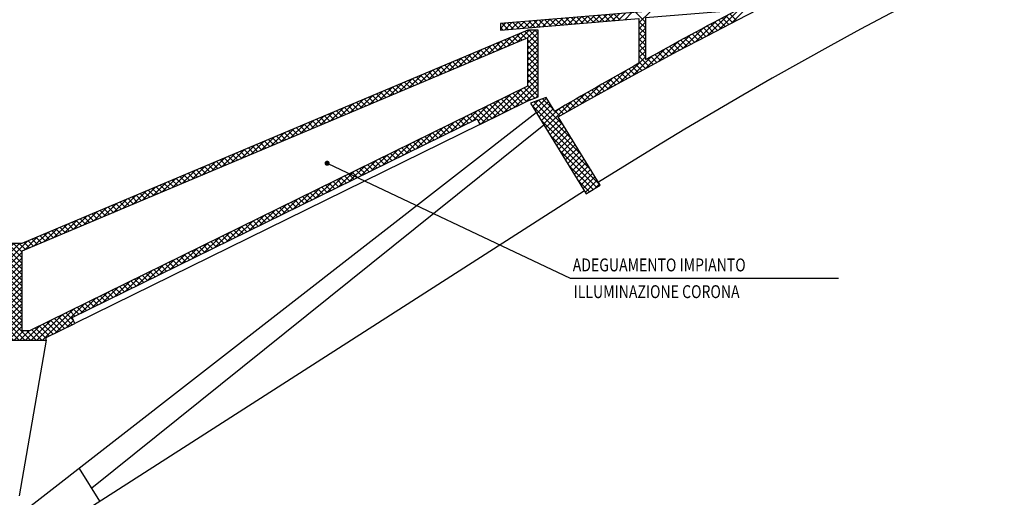
# Model space of a CAD drawing. Extents: x 32386 to 32470.1, y -15569.6 to -15510.2.
# Drawn here: x 32421.5 to 32436.7, y -15546 to -15538.6 of the extents above; entities that cross this region are included whole.
import ezdxf

# ---------------------------------------------------------------- set-up
doc = ezdxf.new("R2010")
doc.units = 0
doc.header["$LTSCALE"] = 0.35
doc.header["$MEASUREMENT"] = 0
doc.layers.get('0').update_dxf_attribs({"linetype": 'CONTINUOUS'})
for name, color, linetype in [('CA', 5, 'CONTINUOUS'), ('CAMPIT', 9, 'CONTINUOUS'), ('CART1', 2, 'CONTINUOUS'), ('VISTE', 2, 'CONTINUOUS')]:
    doc.layers.add(name, color=color, linetype=linetype)
doc.styles.add('2', font='simplex')

# ---------------------------------------------------------------- blocks, each defined once
blk = doc.blocks.new('*X11')
at = {"color": 0}
for p, q in [((32568.933, -15531.771), (32568.597, -15531.435)), ((32569.12, -15531.867), (32568.713, -15531.461)), ((32568.856, -15531.731), (32568.96, -15531.627)), ((32569.307, -15531.965), (32568.978, -15531.636)), ((32570.368, -15531.769), (32570.183, -15531.584)), ((32570.268, -15531.756), (32570.42, -15531.604)), ((32570.587, -15531.718), (32570.477, -15531.609)), ((32570.685, -15531.726), (32570.575, -15531.617)), ((32570.658, -15531.724), (32570.751, -15531.632)), ((32570.783, -15531.735), (32570.673, -15531.625)), ((32570.741, -15531.731), (32570.834, -15531.639)), ((32570.881, -15531.743), (32570.771, -15531.633)), ((32570.824, -15531.738), (32570.917, -15531.645)), ((32570.979, -15531.751), (32570.869, -15531.642)), ((32568.915, -15531.761), (32569.019, -15531.658)), ((32568.974, -15531.792), (32569.077, -15531.689)), ((32569.033, -15531.823), (32569.136, -15531.72)), ((32569.093, -15531.853), (32569.194, -15531.752)), ((32569.152, -15531.884), (32569.253, -15531.783)), ((32569.497, -15532.065), (32569.171, -15531.739)), ((32570.268, -15531.845), (32570.368, -15531.745)), ((32570.368, -15531.858), (32570.268, -15531.758)), ((32570.907, -15531.745), (32571, -15531.652)), ((32571.077, -15531.759), (32570.967, -15531.65)), ((32570.99, -15531.752), (32571.083, -15531.659)), ((32571.175, -15531.767), (32571.065, -15531.658)), ((32571.073, -15531.759), (32571.165, -15531.666)), ((32571.156, -15531.766), (32571.248, -15531.673)), ((32571.273, -15531.776), (32571.163, -15531.666)), ((32571.239, -15531.773), (32571.331, -15531.68)), ((32571.371, -15531.784), (32571.261, -15531.674)), ((32571.321, -15531.78), (32571.414, -15531.687)), ((32571.469, -15531.792), (32571.359, -15531.682)), ((32571.404, -15531.787), (32571.497, -15531.694)), ((32571.567, -15531.8), (32571.457, -15531.691)), ((32571.487, -15531.794), (32571.58, -15531.701)), ((32571.665, -15531.808), (32571.555, -15531.699)), ((32571.57, -15531.8), (32571.663, -15531.708)), ((32571.763, -15531.817), (32571.653, -15531.707)), ((32571.653, -15531.807), (32571.746, -15531.715)), ((32571.736, -15531.814), (32571.828, -15531.722)), ((32571.861, -15531.825), (32571.751, -15531.715)), ((32571.819, -15531.821), (32571.911, -15531.729)), ((32571.959, -15531.833), (32571.849, -15531.723)), ((32571.902, -15531.828), (32571.994, -15531.736)), ((32572.057, -15531.841), (32571.947, -15531.732)), ((32571.984, -15531.835), (32572.077, -15531.742)), ((32572.155, -15531.849), (32572.045, -15531.74)), ((32572.067, -15531.842), (32572.16, -15531.749)), ((32572.253, -15531.857), (32572.143, -15531.748)), ((32572.15, -15531.849), (32572.243, -15531.756)), ((32572.233, -15531.856), (32572.326, -15531.763)), ((32572.351, -15531.866), (32572.241, -15531.756)), ((32572.316, -15531.863), (32572.409, -15531.77)), ((32572.449, -15531.874), (32572.339, -15531.764)), ((32572.399, -15531.87), (32572.491, -15531.777)), ((32572.519, -15531.854), (32572.437, -15531.773)), ((32569.211, -15531.915), (32569.311, -15531.814)), ((32569.27, -15531.946), (32569.369, -15531.846)), ((32569.329, -15531.977), (32569.428, -15531.877)), ((32569.687, -15532.166), (32569.365, -15531.843)), ((32569.387, -15532.007), (32569.486, -15531.909)), ((32569.446, -15532.038), (32569.544, -15531.94)), ((32569.879, -15532.268), (32569.561, -15531.949)), ((32570.268, -15531.935), (32570.368, -15531.835)), ((32570.368, -15531.948), (32570.268, -15531.848)), ((32570.268, -15532.025), (32570.368, -15531.925)), ((32570.368, -15532.038), (32570.268, -15531.938)), ((32572.482, -15531.877), (32572.519, -15531.839)), ((32569.505, -15532.069), (32569.602, -15531.972)), ((32569.564, -15532.1), (32569.661, -15532.004)), ((32569.623, -15532.131), (32569.719, -15532.035)), ((32569.681, -15532.163), (32569.777, -15532.067)), ((32569.74, -15532.194), (32569.835, -15532.099)), ((32570.073, -15532.372), (32569.758, -15532.057)), ((32570.268, -15532.115), (32570.368, -15532.015)), ((32570.368, -15532.128), (32570.268, -15532.028)), ((32570.268, -15532.205), (32570.368, -15532.105)), ((32569.799, -15532.225), (32569.893, -15532.131)), ((32569.857, -15532.256), (32569.951, -15532.163)), ((32569.916, -15532.287), (32570.008, -15532.195)), ((32570.268, -15532.477), (32569.957, -15532.166)), ((32569.974, -15532.319), (32570.066, -15532.227)), ((32570.033, -15532.35), (32570.124, -15532.259)), ((32570.368, -15532.218), (32570.268, -15532.118)), ((32570.268, -15532.294), (32570.368, -15532.194)), ((32570.368, -15532.307), (32570.268, -15532.207)), ((32570.091, -15532.382), (32570.182, -15532.291)), ((32570.149, -15532.413), (32570.24, -15532.323)), ((32570.465, -15532.584), (32570.158, -15532.277)), ((32570.208, -15532.445), (32570.368, -15532.284)), ((32570.266, -15532.476), (32570.368, -15532.374)), ((32570.664, -15532.693), (32570.268, -15532.297)), ((32570.324, -15532.508), (32570.412, -15532.419)), ((32570.382, -15532.539), (32570.47, -15532.452)), ((32570.44, -15532.571), (32570.528, -15532.484)), ((32570.499, -15532.603), (32570.585, -15532.516)), ((32570.557, -15532.634), (32570.642, -15532.549)), ((32570.864, -15532.803), (32570.566, -15532.505)), ((32570.615, -15532.666), (32570.7, -15532.581)), ((32570.673, -15532.698), (32570.757, -15532.613)), ((32570.73, -15532.73), (32570.814, -15532.646)), ((32571.066, -15532.916), (32570.772, -15532.622)), ((32570.788, -15532.762), (32570.872, -15532.679)), ((32570.846, -15532.794), (32570.929, -15532.711)), ((32570.904, -15532.826), (32570.986, -15532.744)), ((32570.962, -15532.858), (32571.043, -15532.776)), ((32571.269, -15533.03), (32570.981, -15532.741)), ((32571.019, -15532.89), (32571.1, -15532.809)), ((32571.077, -15532.922), (32571.157, -15532.842)), ((32571.475, -15533.145), (32571.191, -15532.862)), ((32571.135, -15532.954), (32571.214, -15532.875)), ((32571.192, -15532.986), (32571.271, -15532.908)), ((32571.25, -15533.019), (32571.328, -15532.941)), ((32571.307, -15533.051), (32571.385, -15532.973)), ((32571.365, -15533.083), (32571.442, -15533.006)), ((32571.402, -15533.585), (32571.993, -15532.994)), ((32571.818, -15533.398), (32571.404, -15532.985)), ((32571.548, -15533.35), (32571.928, -15532.969)), ((32571.693, -15533.114), (32571.863, -15532.945)), ((32571.955, -15533.176), (32571.77, -15532.991)), ((32571.989, -15533.121), (32571.804, -15532.935)), ((32572.023, -15533.065), (32571.927, -15532.969)), ((32571.257, -15533.82), (32572.042, -15533.035)), ((32571.422, -15533.116), (32571.499, -15533.039)), ((32571.48, -15533.148), (32571.555, -15533.073)), ((32571.537, -15533.18), (32571.612, -15533.106)), ((32571.594, -15533.213), (32571.669, -15533.139)), ((32571.852, -15533.342), (32571.619, -15533.11)), ((32571.886, -15533.287), (32571.701, -15533.102)), ((32571.92, -15533.231), (32571.735, -15533.046)), ((32571.111, -15534.056), (32571.897, -15533.27)), ((32571.749, -15533.509), (32571.564, -15533.324)), ((32571.783, -15533.453), (32571.598, -15533.268)), ((32571.68, -15533.62), (32571.495, -15533.435)), ((32571.715, -15533.564), (32571.529, -15533.379)), ((32570.97, -15534.286), (32571.751, -15533.505)), ((32571.577, -15533.786), (32571.392, -15533.601)), ((32571.612, -15533.731), (32571.426, -15533.546)), ((32571.646, -15533.675), (32571.461, -15533.49)), ((32571.025, -15534.321), (32571.606, -15533.741)), ((32571.474, -15533.953), (32571.289, -15533.768)), ((32571.509, -15533.897), (32571.323, -15533.712)), ((32571.543, -15533.842), (32571.358, -15533.657)), ((32571.371, -15534.119), (32571.186, -15533.934)), ((32571.406, -15534.064), (32571.22, -15533.879)), ((32571.44, -15534.008), (32571.255, -15533.823)), ((32571.081, -15534.355), (32571.46, -15533.976)), ((32571.303, -15534.23), (32571.118, -15534.045)), ((32571.337, -15534.175), (32571.152, -15533.99)), ((32571.2, -15534.397), (32571.015, -15534.212)), ((32571.234, -15534.341), (32571.049, -15534.156)), ((32571.268, -15534.286), (32571.083, -15534.101)), ((32571.136, -15534.39), (32571.315, -15534.211)), ((32571.048, -15534.335), (32570.98, -15534.267))]:
    blk.add_line(p, q, dxfattribs=at)

msp = doc.modelspace()

# ---------------------------------------------------------------- hatches: boundary and pattern name
at = {"layer": 'CAMPIT'}
h = msp.add_hatch(dxfattribs=at)
h.set_pattern_fill('ANSI37', color=256, scale=0.5, style=0)
h.paths.add_polyline_path([(32428.565, -15540.09), (32428.609, -15540.18), (32429.355, -15539.814), (32429.514, -15539.752), (32429.514, -15538.715), (32429.354, -15538.715), (32421.502, -15542.028), (32421.052, -15542.028), (32421.052, -15543.378), (32420.677, -15543.378), (32412.107, -15541.648), (32412.107, -15541.495), (32412.007, -15541.475), (32412.007, -15541.74), (32420.677, -15543.49), (32420.677, -15543.528), (32421.877, -15543.528), (32421.877, -15543.489), (32422.324, -15543.269), (32422.28, -15543.179)])
h.paths.add_polyline_path([(32421.502, -15542.147), (32429.354, -15538.835), (32429.352, -15539.581), (32421.627, -15543.378), (32421.502, -15543.378)], flags=16)

# ---------------------------------------------------------------- linework, layer by layer
msp.add_line((32421.877, -15543.528), (32421.877, -15543.489))
at = {"layer": 'CA'}
for points in [[(32462.322, -15530.889), (32462.322, -15529.889), (32461.822, -15529.889, 0.101279), (32432.811, -15538.289), (32428.927, -15538.614), (32428.927, -15538.714), (32431.078, -15538.534), (32431.078, -15539.229, 0.005001), (32429.77, -15539.977), (32429.636, -15539.759), (32429.392, -15539.851), (32430.26, -15541.255, -0.000848), (32430.477, -15541.12), (32429.823, -15540.063, -0.110223), (32461.822, -15530.264), (32461.822, -15530.889)], [(32431.178, -15538.526), (32431.178, -15539.173, -0.005315), (32432.585, -15538.409)]]:
    msp.add_lwpolyline(points, format="xyb", close=True, dxfattribs=at)
msp.add_lwpolyline([(32412.007, -15541.74), (32420.677, -15543.49), (32420.677, -15543.528), (32421.877, -15543.528), (32421.877, -15543.489), (32422.324, -15543.269), (32422.28, -15543.179), (32428.565, -15540.09), (32428.609, -15540.18), (32429.355, -15539.814), (32429.514, -15539.752), (32429.514, -15538.715), (32429.354, -15538.715), (32421.502, -15542.028), (32421.052, -15542.028), (32421.052, -15543.378), (32420.677, -15543.378), (32412.107, -15541.648)], dxfattribs=at)
msp.add_lwpolyline([(32421.627, -15543.378), (32429.352, -15539.581), (32429.354, -15538.835), (32421.502, -15542.147), (32421.502, -15543.378)], close=True, dxfattribs=at)
at = {"layer": 'CAMPIT', "color": 1, "const_width": 0.04, "flags": 128}
msp.add_lwpolyline([(32426.224, -15540.795, 1), (32426.254, -15540.769, 1)], format="xyb", close=True, dxfattribs=at)
at = {"layer": 'CAMPIT', "color": 1, "flags": 128}
msp.add_lwpolyline([(32434.176, -15542.574), (32430.017, -15542.574), (32426.257, -15540.791)], dxfattribs=at)
at = {"layer": 'VISTE'}
for p, q in [((32429.483, -15539.998), (32421.602, -15546.14)), ((32428.609, -15540.18), (32422.324, -15543.269)), ((32429.603, -15540.192), (32422.586, -15545.829)), ((32430.234, -15541.212), (32421.869, -15546.571)), ((32421.877, -15543.528), (32421.462, -15545.945)), ((32422.711, -15546.031), (32422.396, -15545.522))]:
    msp.add_line(p, q, dxfattribs=at)
msp.add_arc((32467.28, -15599.4), 68.977, 94.53825, 122.27112, dxfattribs=at)

# ---------------------------------------------------------------- block references
at = {"layer": 'CAMPIT', "xscale": -1}
msp.add_blockref('*X11', (65001.446, -6.834), dxfattribs=at)

# ---------------------------------------------------------------- texts
at = {"layer": 'CART1', "color": 3, "style": '2', "width": 0.8}
for s, p in [('ADEGUAMENTO IMPIANTO', (32430.05, -15542.461)), ('ILLUMINAZIONE CORONA', (32430.064, -15542.876))]:
    msp.add_text(s, height=0.2, dxfattribs=at).set_placement(p)

doc.saveas('drawing.dxf')
